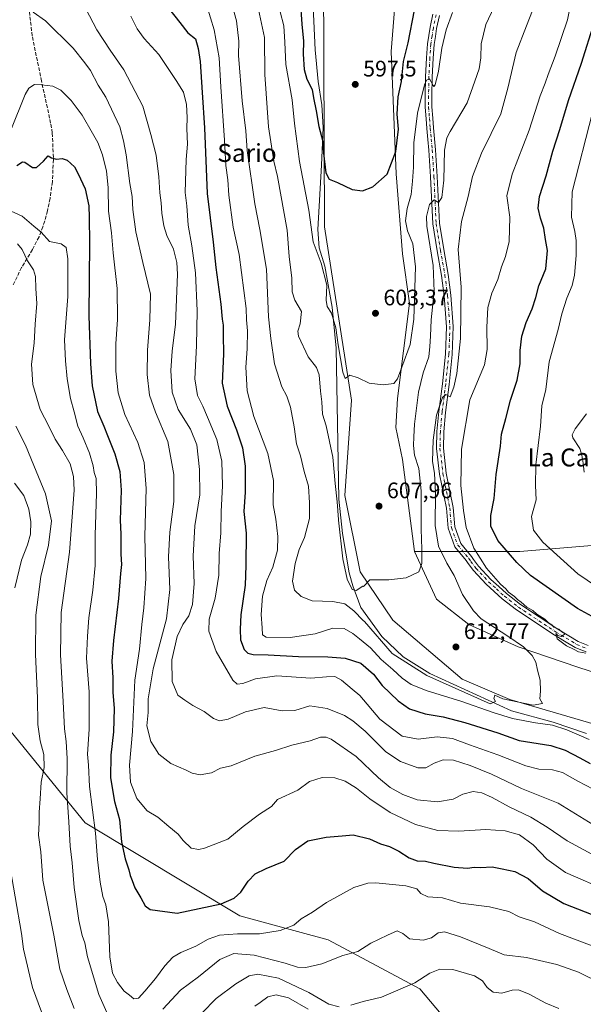
# Model space of a CAD drawing. Units: metres. Extents: x 614538 to 617996, y 4713183 to 4715554.
# Drawn here: x 617477 to 617729, y 4713551 to 4713990 of the extents above; entities that cross this region are included whole.
import ezdxf
from ezdxf.enums import TextEntityAlignment as Align

# ---------------------------------------------------------------- set-up
doc = ezdxf.new("R2010")
doc.units = ezdxf.units.M
doc.header["$MEASUREMENT"] = 0
doc.linetypes.add('DGN Style 3', pattern=[2.307223, 1.648017, -0.659207])
doc.linetypes.add('DGN Style 4', pattern=[2.638475, 1.318413, -0.659207, 0.001648, -0.659207])
for name, color, linetype, lineweight in [('Arbolado forestal CxS', 92, 'Continuous', 0), ('Corriente natural lineal', 142, 'Continuous', 13), ('Cultivos herbáceos CxS', 92, 'Continuous', 0), ('Curva de nivel maestra', 30, 'Continuous', 30), ('Curva de nivel normal', 30, 'Continuous', 0), ('Matorral CxS', 135, 'Continuous', 0), ('Pista no pavimentada Cxs', 111, 'Continuous', 0), ('Pista no pavimentada eje', 91, 'DGN Style 4', 0), ('Punto de cota en terreno', 7, 'Continuous', 0), ('Rótulo de punto de cota en terreno', 7, 'Continuous', 0), ('Senda', 7, 'DGN Style 3', 0), ('Texto cartográfico', 7, 'Continuous', 0)]:
    doc.layers.add(name, color=color, linetype=linetype, lineweight=lineweight)
doc.styles.add('Style-Arial', font='txt')

# ---------------------------------------------------------------- blocks, each defined once
blk = doc.blocks.new('5PATER')
at = {"layer": 'Punto de cota en terreno', "linetype": 'Continuous', "lineweight": 0}
h = blk.add_hatch(color=51, dxfattribs=at)
edge = h.paths.add_edge_path()
edge.add_ellipse((0, 0), major_axis=(-0.11, -0.111), ratio=0.999422, start_angle=0, end_angle=360)

msp = doc.modelspace()

# ---------------------------------------------------------------- linework, layer by layer
at = {"layer": 'Arbolado forestal CxS', "color": 92, "linetype": 'Continuous', "lineweight": 0}
for points in [[(617612.78, 4714048.26, 592.22), (617613.39, 4713898.06, 602.72), (617625.53, 4713820.66, 605.76), (617622.49, 4713778.17, 608.89), (617629.32, 4713744.03, 610.11), (617643.98, 4713722.44, 611.11), (617674.84, 4713696.23, 614.63), (617696.09, 4713687.12, 614.89), (617734.79, 4713675.74, 616.8), (617749.2, 4713675.74, 617.07), (617765.89, 4713678.78, 618.41), (617772.4, 4713679.62, 619.08), (617777.96, 4713680.35, 619.73), (617783.35, 4713681.05, 620.58), (617807.63, 4713681.05, 622.27), (617823.56, 4713677.26, 624.35), (617834.94, 4713674.98, 624.8), (617844.8, 4713662.84, 626.05), (617854.67, 4713603.66, 631.45), (617850.11, 4713563.45, 636.34), (617844.04, 4713529.3, 639.14)], [(617844.04, 4713529.3, 639.14), (617850.11, 4713563.45, 636.34), (617854.67, 4713603.66, 631.45), (617844.8, 4713662.84, 626.05), (617834.94, 4713674.98, 624.8), (617823.56, 4713677.26, 624.35), (617807.63, 4713681.05, 622.27), (617783.35, 4713681.05, 620.58), (617777.96, 4713680.35, 619.73), (617772.4, 4713679.62, 619.08), (617765.89, 4713678.78, 618.41), (617749.2, 4713675.74, 617.07), (617734.79, 4713675.74, 616.8), (617696.09, 4713687.12, 614.89), (617674.84, 4713696.23, 614.63), (617643.98, 4713722.44, 611.11), (617629.32, 4713744.03, 610.11), (617622.49, 4713778.17, 608.89), (617625.53, 4713820.66, 605.76), (617613.39, 4713898.06, 602.72), (617612.78, 4714048.26, 592.22)], [(617368.08, 4713866.91, 650.43), (617399.02, 4713863.04, 655.23), (617424.81, 4713860.46, 659.57), (617442.85, 4713868.2, 658.93), (617457.04, 4713865.62, 665.18), (617452.44, 4713855.8, 666.67), (617441.22, 4713772.99, 677.55), (617447.74, 4713729.91, 682.93), (617471.65, 4713675.08, 671.32), (617506.58, 4713632.05, 657.3), (617575.68, 4713590.58, 651.73), (617615.1, 4713579.81, 657.71), (617655.97, 4713558, 665.48), (617699.57, 4713506.2, 680.94), (617655.97, 4713489.84, 684.83), (617593.29, 4713378.05, 714.08), (617593.29, 4713318.07, 729.97), (617596.02, 4713263.54, 739.25), (617598.61, 4713234.05, 740.87)], [(617795.95, 4713764.28, 649.56), (617769.69, 4713759.21, 642.7), (617736.3, 4713756.17, 635.37), (617700.64, 4713753.14, 626.54), (617653.6, 4713753.13, 609.33)], [(617745.41, 4713695.47, 617.5), (617726.44, 4713701.54, 617.39), (617699.88, 4713710.64, 614.89), (617677.88, 4713720.51, 613.45), (617663.46, 4713731.89, 611.41), (617653.6, 4713753.13, 609.33), (617700.64, 4713753.14, 626.54), (617736.3, 4713756.17, 635.37)], [(617886.58, 4713541.67, 637.49), (617880.46, 4713598.1, 632.8), (617873.38, 4713637.36, 629.66), (617866.53, 4713663.92, 629.21), (617849.06, 4713679.48, 626.5), (617817.69, 4713689.07, 622.72), (617790.24, 4713693.65, 620.73), (617764.38, 4713693.95, 618.76), (617745.41, 4713695.47, 617.5), (617726.44, 4713701.54, 617.39), (617699.88, 4713710.64, 614.89), (617677.88, 4713720.51, 613.45), (617663.46, 4713731.89, 611.41), (617653.6, 4713753.13, 609.33)], [(617471.65, 4713675.08, 671.32), (617506.58, 4713632.05, 657.3), (617575.68, 4713590.58, 651.73), (617615.1, 4713579.81, 657.71), (617655.97, 4713558, 665.48), (617699.57, 4713506.2, 680.94), (617655.97, 4713489.84, 684.83), (617593.29, 4713378.05, 714.08), (617593.29, 4713318.07, 729.97), (617596.02, 4713263.54, 739.25), (617598.61, 4713234.05, 740.87), (616860.56, 4713221.69, 691.52)], [(617699.57, 4713506.2, 680.94), (617655.97, 4713558, 665.48), (617615.1, 4713579.81, 657.71), (617575.68, 4713590.58, 651.73), (617506.58, 4713632.05, 657.3), (617471.65, 4713675.08, 671.32)]]:
    msp.add_polyline3d(points, dxfattribs=at)
at = {"layer": 'Corriente natural lineal', "color": 142, "linetype": 'Continuous', "lineweight": 13}
msp.add_polyline3d([(617730.27, 4713671.89, 618.9), (617715.49, 4713676.98, 618.66), (617696.86, 4713682, 617.81), (617660.42, 4713698.68, 615.1), (617648.54, 4713706.2, 614.67), (617639.03, 4713715.23, 615.98), (617629.64, 4713728.12, 613.36), (617625.99, 4713737.79, 611.32), (617624.43, 4713743.64, 611.25), (617621.39, 4713761.23, 610), (617619.86, 4713776.44, 610.25), (617618.6, 4713843.82, 606.25), (617616.83, 4713862.16, 605.08), (617613.6, 4713880.47, 604.7), (617611.08, 4713888.7, 604.22), (617610.4, 4713896.77, 604.17), (617612.14, 4713925.45, 601.48), (617612.79, 4713942.35, 600.05), (617612.26, 4713952.45, 599.17), (617610.62, 4713962.89, 598.7), (617609.29, 4713977.01, 597.75), (617607.33, 4714018.66, 595.75)], dxfattribs=at)
at = {"layer": 'Cultivos herbáceos CxS', "color": 92, "linetype": 'Continuous', "lineweight": 0}
for points in [[(617625.51, 4714104.22, 591.31), (617635.55, 4714077.72, 593.01), (617639.34, 4714045.22, 594.34), (617641.52, 4714029.55, 597.61), (617643.13, 4714018.65, 596.62), (617645.73, 4714008.03, 595.96), (617643.13, 4713976.21, 597.38), (617645.4, 4713921.61, 601.02), (617648.29, 4713885.92, 602.87), (617651.32, 4713863.91, 603.99), (617646.01, 4713821.42, 605.88), (617645.25, 4713808.52, 606.36), (617648.29, 4713794.11, 607.3), (617653.6, 4713753.13, 609.33)], [(617844.04, 4713529.3, 639.14), (617850.11, 4713563.45, 636.34), (617854.67, 4713603.66, 631.45), (617844.8, 4713662.84, 626.05), (617834.94, 4713674.98, 624.8), (617823.56, 4713677.26, 624.35), (617807.63, 4713681.05, 622.27), (617783.35, 4713681.05, 620.58), (617777.96, 4713680.35, 619.73), (617772.4, 4713679.62, 619.08), (617765.89, 4713678.78, 618.41), (617749.2, 4713675.74, 617.07), (617734.79, 4713675.74, 616.8), (617696.09, 4713687.12, 614.89), (617674.84, 4713696.23, 614.63), (617643.98, 4713722.44, 611.11), (617629.32, 4713744.03, 610.11), (617622.49, 4713778.17, 608.89), (617625.53, 4713820.66, 605.76), (617613.39, 4713898.06, 602.72), (617612.78, 4714048.26, 592.22)], [(617844.04, 4713529.3, 639.14), (617850.11, 4713563.45, 636.34), (617854.67, 4713603.66, 631.45), (617844.8, 4713662.84, 626.05), (617834.94, 4713674.98, 624.8), (617823.56, 4713677.26, 624.35), (617807.63, 4713681.05, 622.27), (617783.35, 4713681.05, 620.58), (617777.96, 4713680.35, 619.73), (617772.4, 4713679.62, 619.08), (617765.89, 4713678.78, 618.41), (617749.2, 4713675.74, 617.07), (617734.79, 4713675.74, 616.8), (617696.09, 4713687.12, 614.89), (617674.84, 4713696.23, 614.63), (617643.98, 4713722.44, 611.11), (617629.32, 4713744.03, 610.11), (617622.49, 4713778.17, 608.89), (617625.53, 4713820.66, 605.76), (617613.39, 4713898.06, 602.72), (617612.78, 4714048.26, 592.22)], [(617645.73, 4714008.03, 595.96), (617643.13, 4713976.21, 597.38), (617645.4, 4713921.61, 601.02), (617648.29, 4713885.92, 602.87), (617651.32, 4713863.91, 603.99), (617646.01, 4713821.42, 605.88), (617645.25, 4713808.52, 606.36), (617648.29, 4713794.11, 607.3), (617653.6, 4713753.13, 609.33), (617663.46, 4713731.89, 611.41), (617677.88, 4713720.51, 613.45), (617699.88, 4713710.64, 614.89), (617726.44, 4713701.54, 617.39), (617745.41, 4713695.47, 617.5), (617764.38, 4713693.95, 618.76), (617790.24, 4713693.65, 620.73), (617817.69, 4713689.07, 622.72), (617849.06, 4713679.48, 626.5), (617866.53, 4713663.92, 629.21), (617873.38, 4713637.36, 629.66), (617880.46, 4713598.1, 632.8), (617886.58, 4713541.67, 637.49)], [(617886.58, 4713541.67, 637.49), (617880.46, 4713598.1, 632.8), (617873.38, 4713637.36, 629.66), (617866.53, 4713663.92, 629.21), (617849.06, 4713679.48, 626.5), (617817.69, 4713689.07, 622.72), (617790.24, 4713693.65, 620.73), (617764.38, 4713693.95, 618.76), (617745.41, 4713695.47, 617.5), (617726.44, 4713701.54, 617.39), (617699.88, 4713710.64, 614.89), (617677.88, 4713720.51, 613.45), (617663.46, 4713731.89, 611.41), (617653.6, 4713753.13, 609.33)]]:
    msp.add_polyline3d(points, dxfattribs=at)
at = {"layer": 'Curva de nivel maestra', "color": 30, "linetype": 'Continuous', "lineweight": 30, "flags": 128}
for points, elevation in [([(617602.6, 4713999.2), (617603.28, 4713988.38), (617604, 4713980.79), (617603.83, 4713975.06), (617604.36, 4713968.17), (617605.58, 4713963.96), (617607.94, 4713959.24), (617608.48, 4713955.58), (617609.66, 4713949.76), (617610.95, 4713942.72), (617612.63, 4713936.03), (617612.91, 4713930.89), (617614.01, 4713922.08), (617615.44, 4713919.21), (617619.15, 4713917.83), (617625.7, 4713914.71), (617630.37, 4713914.13), (617634.97, 4713915.9), (617641.33, 4713921.49), (617645.24, 4713931.67), (617646.42, 4713941.56), (617645.88, 4713948.3), (617646.3, 4713955.95), (617647.74, 4713962.9), (617648.64, 4713971.74), (617650.78, 4713980.13), (617653.58, 4713994.68)], 600), ([(617543.77, 4713995.56), (617548.91, 4713989.24), (617552.51, 4713984.53), (617555.84, 4713981.83), (617557.11, 4713977.53), (617558.01, 4713971.76), (617558.82, 4713957.96), (617559.92, 4713942.19), (617561.03, 4713912.8), (617563.68, 4713891.14), (617565.01, 4713879.8), (617567.14, 4713863.48), (617567.77, 4713856.81), (617568.26, 4713854.15), (617568.16, 4713849.81), (617568.35, 4713841.25), (617567.7, 4713828.21), (617569.96, 4713817.96), (617574.19, 4713807.44), (617576.9, 4713799.35), (617578.05, 4713791.2), (617577.97, 4713779.55), (617577.44, 4713770.92), (617578.42, 4713761.24), (617578.36, 4713746.9), (617577.96, 4713738.16), (617576.02, 4713724.82), (617575.8, 4713718.49), (617575.96, 4713713.78), (617577.55, 4713709.42), (617579.2, 4713707.81), (617581.55, 4713707.1), (617588.25, 4713707.04), (617601.83, 4713706.25), (617614.94, 4713706.15), (617622.6, 4713705.58), (617629.56, 4713703.24), (617635.28, 4713698.41), (617639.2, 4713693.33), (617646.29, 4713686.42), (617651.41, 4713682.88), (617658.31, 4713680.63), (617666.33, 4713679.36), (617676.03, 4713676.82), (617690.71, 4713672.21), (617700.32, 4713668.85), (617714.36, 4713666.59), (617720.75, 4713664.46), (617727.41, 4713661.06), (617732, 4713658.48)], 625), ([(617739.44, 4713720.5), (617726.26, 4713727.66), (617705.34, 4713742.39), (617699.2, 4713748.17), (617690.76, 4713758.05), (617687.56, 4713764.48), (617687.7, 4713769.16), (617689.15, 4713776.82), (617690.07, 4713787.48), (617691.89, 4713800.15), (617692.4, 4713805.48), (617694.36, 4713812.48), (617696.48, 4713820.72), (617699.4, 4713829.56), (617700.77, 4713836.89), (617700.72, 4713842.84), (617701.48, 4713849.27), (617703.34, 4713855.31), (617706.07, 4713861.34), (617707.71, 4713866.45), (617709.03, 4713871.73), (617712.16, 4713879.28), (617712.86, 4713887.47), (617712.02, 4713892.34), (617711.29, 4713897.4), (617709.76, 4713901.86), (617708.68, 4713906.35), (617709.28, 4713911.47), (617712.3, 4713920.8), (617715.33, 4713931.8), (617718.43, 4713941.37), (617722.26, 4713954.42), (617728.11, 4713971.03), (617733.83, 4713989.46)], 625), ([(617476.21, 4713925.33), (617478.67, 4713926.94), (617479.76, 4713926.78), (617483.11, 4713924.44), (617484.93, 4713924.45), (617488.05, 4713927.23), (617490.2, 4713929.72), (617491.56, 4713928.75), (617493.86, 4713928.13), (617496.36, 4713928.45), (617498.67, 4713927.76), (617501.83, 4713924.84), (617503.51, 4713921.61), (617506.64, 4713914.99), (617508.24, 4713907.33), (617508.4, 4713902.16), (617508.63, 4713890.8), (617508.28, 4713858.23), (617509.05, 4713836.81), (617509.7, 4713827.11), (617512.2, 4713815.67), (617514.94, 4713809.03), (617516.54, 4713804.84), (617519.81, 4713796.72), (617522.04, 4713788.76), (617522.65, 4713780.47), (617522.32, 4713767.16), (617522.54, 4713760.83), (617522.57, 4713751.97), (617522.83, 4713747.27), (617522.43, 4713743.27), (617521.54, 4713732.16), (617519.22, 4713713.49), (617518.6, 4713704.16), (617518.96, 4713696.82), (617518.96, 4713690.39), (617519.54, 4713683.08), (617519.24, 4713672.66), (617518.15, 4713662.23), (617518, 4713652.1), (617519.79, 4713641.51), (617522.01, 4713633.58), (617522.89, 4713623.52), (617524.44, 4713615.94), (617526.15, 4713611.12), (617526.73, 4713608.62), (617527.66, 4713606.34), (617528.84, 4713603.08), (617531.48, 4713598.64), (617533.35, 4713595.02), (617535.58, 4713593.32), (617547.62, 4713591.75), (617567.35, 4713595.97), (617573.18, 4713598.37), (617576.13, 4713601.17), (617579.3, 4713606.01), (617582.54, 4713609.36), (617587.37, 4713611.63), (617595.37, 4713614.92), (617600.53, 4713620.17), (617606, 4713624.06), (617614.12, 4713625.62), (617621.24, 4713626.25), (617626.21, 4713626.75), (617633.51, 4713624.92), (617638.36, 4713622.76), (617642.36, 4713621.46), (617646.59, 4713619.46), (617651.27, 4713616.38), (617654.7, 4713615.17), (617658.48, 4713615.01), (617662.14, 4713614.06), (617671.24, 4713612.21), (617677.21, 4713611.9), (617680.24, 4713612.29), (617683.06, 4713612.17), (617688.18, 4713612.38), (617692.73, 4713611.49), (617698.36, 4713610.32), (617704.36, 4713607.2), (617710.69, 4713601.71), (617720.16, 4713596.13), (617735.75, 4713589.9)], 650)]:
    msp.add_lwpolyline(points, dxfattribs=dict(at, elevation=elevation))
at = {"layer": 'Curva de nivel normal', "color": 30, "linetype": 'Continuous', "lineweight": 0, "flags": 128}
for points, elevation in [([(617706.28, 4713994.57), (617703.55, 4713987.71), (617698.97, 4713975.74), (617695.25, 4713959.93), (617692.05, 4713948.47), (617683.52, 4713930.8), (617679.5, 4713920.39), (617677.5, 4713911.48), (617674.52, 4713900.39), (617673.09, 4713887.89), (617674.33, 4713871.1), (617674.15, 4713848.22), (617672.5, 4713832.48), (617671.13, 4713826.43), (617669.43, 4713822.16), (617667.62, 4713823.2), (617666.01, 4713821.82), (617663.46, 4713813.94), (617661.88, 4713802.81), (617661.59, 4713793.48), (617662.44, 4713787.96), (617663.01, 4713779.44), (617662.86, 4713764.66), (617664.35, 4713755.58), (617668.07, 4713747.95), (617671.2, 4713742.47), (617674.97, 4713733.94), (617679.88, 4713726.63), (617683.31, 4713723.15), (617695.29, 4713715.42), (617702.23, 4713710.66), (617706.12, 4713706.78), (617707.73, 4713703.82), (617708.38, 4713700.18), (617709.58, 4713695.77), (617709.78, 4713690.84), (617709.49, 4713687.35), (617710.64, 4713685.34), (617706.49, 4713684.53), (617692.98, 4713687.45), (617689.47, 4713689.01), (617689, 4713687.47), (617689.72, 4713686.18), (617687.27, 4713685.17), (617659.02, 4713697.85), (617643.59, 4713707.65), (617631.33, 4713721.9), (617630.6, 4713722.39), (617626.58, 4713726.63), (617622.44, 4713729.72), (617617.08, 4713730.86), (617607.95, 4713731.17), (617602.94, 4713733.06), (617600.09, 4713735.87), (617599.14, 4713739.94), (617600.35, 4713747.83), (617602.18, 4713753.97), (617604.47, 4713759.42), (617606.75, 4713767.82), (617606.74, 4713774.86), (617606.22, 4713782.31), (617604.4, 4713788.86), (617602.73, 4713795.81), (617600.87, 4713801.15), (617599.88, 4713808.81), (617598.28, 4713817.52), (617596.6, 4713822.4), (617594.45, 4713826.56), (617591.06, 4713836.83), (617589.43, 4713848.2), (617588.42, 4713857.88), (617587.53, 4713879.11), (617584.61, 4713896.82), (617582.37, 4713908.25), (617578.94, 4713932.11), (617578.36, 4713940.76), (617576.67, 4713954.21), (617574.98, 4713974.46), (617575.2, 4713980.79), (617574.19, 4713989.91), (617570.03, 4714004.93)], 615), ([(617729.97, 4713707.69), (617726.71, 4713708.4), (617724.86, 4713709.43), (617721.41, 4713710.98), (617717.16, 4713714.16), (617716.63, 4713716.52), (617717.47, 4713715.6), (617718.99, 4713715.26), (617720.74, 4713716.4), (617719.27, 4713717.25), (617717.99, 4713718.46), (617715.74, 4713719.41), (617714.8, 4713720.43), (617713.35, 4713721.36), (617711.76, 4713722.89), (617708.1, 4713725.23), (617706.33, 4713726.79), (617703.76, 4713728.22), (617701.11, 4713730.57), (617699.55, 4713731.68), (617698.24, 4713733.03), (617695.56, 4713735.03), (617694.29, 4713736.42), (617692.01, 4713738.48), (617685.74, 4713745.65), (617680.04, 4713754.67), (617676.56, 4713763.82), (617675.48, 4713771.42), (617674.26, 4713782.58), (617674.58, 4713798.76), (617678.24, 4713820.81), (617684.83, 4713836.47), (617685.97, 4713843.32), (617685.78, 4713853.28), (617686.28, 4713862.02), (617688.08, 4713868.47), (617690.7, 4713874.47), (617692.43, 4713880.13), (617694.24, 4713884.77), (617695.74, 4713891.5), (617696.04, 4713902.29), (617694.76, 4713911.84), (617697.2, 4713921.47), (617704.72, 4713941.14), (617709.68, 4713956.43), (617711.9, 4713962.05), (617713.21, 4713965.92), (617716.4, 4713974.16), (617721.88, 4713990.33), (617724.99, 4714006.34)], 620), ([(617483.38, 4713993.8), (617488.92, 4713989.95), (617501.24, 4713977.67), (617506.42, 4713971.16), (617508.98, 4713967.73), (617512.39, 4713961.14), (617515.84, 4713955.93), (617522.16, 4713942.68), (617523.75, 4713936.36), (617525, 4713930.08), (617526.62, 4713917.29), (617527.68, 4713911.55), (617527.94, 4713905.73), (617529.28, 4713895.77), (617532.42, 4713882.08), (617535.82, 4713867.91), (617535.47, 4713856.57), (617534.5, 4713842.98), (617534.29, 4713832.15), (617535.37, 4713822.9), (617538.04, 4713815.27), (617543.54, 4713802.21), (617546.21, 4713787.5), (617546.21, 4713775.48), (617544.39, 4713761.82), (617543.81, 4713750.82), (617544.48, 4713736.16), (617542.86, 4713723.05), (617536.91, 4713700.72), (617534.68, 4713687.45), (617534.79, 4713681.23), (617534.22, 4713675.33), (617535.99, 4713668.3), (617539.49, 4713662.72), (617544.91, 4713658.56), (617551.76, 4713655.56), (617554.45, 4713654.24), (617557.93, 4713653.47), (617563, 4713654.33), (617567.03, 4713656.5), (617571.81, 4713657.48), (617582.29, 4713661.83), (617591.61, 4713664.34), (617598.86, 4713666.77), (617606.98, 4713668.59), (617611.57, 4713670.23), (617614.21, 4713670.28), (617616.43, 4713669.34), (617627.54, 4713661.67), (617637.48, 4713652.18), (617642.75, 4713647.81), (617648.34, 4713644.71), (617654.78, 4713642.34), (617663.8, 4713641.45), (617670.79, 4713642.67), (617675.16, 4713644.85), (617679.78, 4713646.1), (617683.62, 4713645.47), (617688.28, 4713643.42), (617695.76, 4713639.24), (617705.42, 4713634.56), (617712.74, 4713630.16), (617721.7, 4713623.96), (617734.67, 4713617)], 640), ([(617506.92, 4713995.23), (617511.82, 4713985.96), (617517.79, 4713976.78), (617523.92, 4713968.07), (617532.38, 4713951.8), (617535.98, 4713939.14), (617538.32, 4713930.03), (617539.54, 4713920.36), (617539.96, 4713913.1), (617540.6, 4713908.74), (617540.86, 4713904.1), (617541.71, 4713898.43), (617543.04, 4713894.14), (617545.99, 4713888.08), (617547.52, 4713882.02), (617547.83, 4713876.88), (617546.91, 4713854.54), (617545.4, 4713842.58), (617544.84, 4713833.95), (617545.44, 4713824.17), (617548.11, 4713816.56), (617553.66, 4713807.77), (617556.46, 4713800.65), (617557.72, 4713789.74), (617557.8, 4713778.48), (617555.63, 4713764.57), (617554.79, 4713751.08), (617555.32, 4713738.82), (617554.6, 4713729.49), (617552.96, 4713724.49), (617550.16, 4713720.49), (617547.71, 4713715.16), (617545.25, 4713704.82), (617545.46, 4713695.08), (617547.95, 4713688.96), (617551.04, 4713686.81), (617554.72, 4713684.42), (617559.7, 4713681.75), (617563.95, 4713678.67), (617566.57, 4713677.56), (617570.51, 4713678.35), (617578.24, 4713681.64), (617586.54, 4713683.57), (617594.58, 4713682.03), (617600.12, 4713682.24), (617606.92, 4713684.2), (617614.63, 4713683.04), (617622.29, 4713679.9), (617626.13, 4713677.57), (617631.52, 4713672.93), (617640.74, 4713663.7), (617647.29, 4713659.36), (617655.03, 4713656.57), (617658.69, 4713656.67), (617662.36, 4713658.74), (617666.34, 4713660.22), (617670.96, 4713659.99), (617678.45, 4713657.7), (617687.87, 4713653.79), (617701.34, 4713647.37), (617717.61, 4713640.87), (617733.13, 4713631.24)], 635), ([(617560.9, 4713996.64), (617564.2, 4713985.87), (617566.47, 4713973.47), (617567.21, 4713960.46), (617568.83, 4713936.61), (617569.44, 4713925.36), (617570.33, 4713918.94), (617570.78, 4713912.18), (617572.68, 4713897.92), (617575.3, 4713885.61), (617578.52, 4713861.59), (617578.59, 4713856.48), (617579.02, 4713851.59), (617578.91, 4713843.55), (617578.35, 4713835.43), (617578.89, 4713824.88), (617581.95, 4713813.36), (617588.1, 4713796.87), (617590.61, 4713784.77), (617590.54, 4713773.94), (617591.65, 4713767.57), (617592.66, 4713759.82), (617592.38, 4713753.74), (617590.32, 4713746.15), (617587.74, 4713740.17), (617585.74, 4713733.22), (617585.14, 4713725.01), (617585.6, 4713719), (617585.69, 4713715.9), (617587.41, 4713714.86), (617598.12, 4713714.82), (617609.21, 4713716.46), (617617.08, 4713718.94), (617622.23, 4713718.81), (617626.1, 4713716.59), (617628.99, 4713714.1), (617634.01, 4713710.19), (617638.68, 4713704.88), (617643.93, 4713700.41), (617648.09, 4713696.55), (617652.06, 4713693.85), (617659.21, 4713691.01), (617674.28, 4713686.41), (617688.71, 4713681.23), (617697.36, 4713678.68), (617707.56, 4713676.71), (617715.14, 4713675.59), (617721.47, 4713673.61), (617731.47, 4713669.29)], 620), ([(617689.18, 4713996.13), (617685.46, 4713988.21), (617683.3, 4713979.6), (617683.1, 4713973.48), (617682.42, 4713968.5), (617680.46, 4713963.02), (617677.12, 4713953.36), (617669.51, 4713940.47), (617668.03, 4713937.65), (617667.03, 4713932.22), (617666.68, 4713918.78), (617665.82, 4713911.15), (617664.29, 4713908.91), (617662.36, 4713909.99), (617660.26, 4713907.92), (617658.99, 4713902.64), (617659.01, 4713898.24), (617661.85, 4713880.8), (617662.4, 4713869.2), (617661.08, 4713856.47), (617660.74, 4713849.22), (617660.39, 4713844.62), (617660.03, 4713840.05), (617657.45, 4713832.87), (617655.35, 4713824.26), (617653.52, 4713809.93), (617653.32, 4713804.26), (617653.06, 4713800.48), (617653.58, 4713796.15), (617655.48, 4713790.15), (617656.62, 4713780.14), (617656.54, 4713763.14), (617656.86, 4713754.24), (617656.82, 4713747.77), (617655.45, 4713744.06), (617649.86, 4713741.38), (617642.07, 4713740.42), (617633.68, 4713740.49), (617630.78, 4713737.51), (617630.55, 4713737.7), (617627.59, 4713735.76), (617625.72, 4713736.19), (617623.56, 4713740.8), (617621.54, 4713749.88), (617619.71, 4713767.1), (617619.63, 4713767.35), (617619.1, 4713775.26), (617618.24, 4713783.51), (617617.15, 4713795.28), (617614.11, 4713809.21), (617612.6, 4713814.37), (617612.23, 4713819.97), (617611.58, 4713824.68), (617611.05, 4713831.89), (617609.86, 4713835.24), (617606.2, 4713840.03), (617601.81, 4713849.18), (617601.55, 4713851.44), (617602.49, 4713854.78), (617603.15, 4713860.22), (617600.2, 4713865.25), (617598.92, 4713869.01), (617598.79, 4713875.14), (617597.63, 4713884.8), (617596.72, 4713896.47), (617592.38, 4713920.48), (617590.81, 4713927.24), (617588.46, 4713942.56), (617586.79, 4713966.03), (617586.63, 4713982.44), (617583.58, 4713997.13)], 610), ([(617593.64, 4713993.88), (617595.33, 4713987.73), (617595.71, 4713980.46), (617596.16, 4713970.46), (617599.04, 4713954.7), (617600.07, 4713944.04), (617602.31, 4713927.18), (617606.42, 4713905.42), (617608.36, 4713891.26), (617611.94, 4713881.82), (617614.4, 4713871.92), (617614.14, 4713865.25), (617614.6, 4713862.46), (617616.47, 4713859.52), (617618.42, 4713852.95), (617619.53, 4713845.3), (617621.59, 4713833.15), (617622.64, 4713830.34), (617624.7, 4713831.76), (617628.37, 4713830.66), (617633.35, 4713828.26), (617639.61, 4713827.54), (617644.36, 4713828.15), (617645.94, 4713830.1), (617647.95, 4713835.34), (617651.63, 4713845.48), (617653.34, 4713856.82), (617653.98, 4713880.15), (617652.76, 4713890.47), (617650.46, 4713896.14), (617649.6, 4713900.73), (617650.26, 4713906.2), (617652.03, 4713912.48), (617652.67, 4713918.44), (617653.2, 4713924.65), (617653.34, 4713935.44), (617654.84, 4713948.79), (617658.03, 4713961.4), (617658.93, 4713963.46), (617660.33, 4713964.1), (617661.94, 4713961.12), (617662.25, 4713960.63), (617662.82, 4713961.43), (617664.35, 4713967.46), (617665.84, 4713977.66), (617667.73, 4713985.88), (617670.48, 4713993.71)], 605), ([(617527.08, 4713991.96), (617529.78, 4713986.42), (617533.01, 4713981.98), (617539.5, 4713974.89), (617547.2, 4713963.3), (617550.5, 4713958.11), (617551.8, 4713952.52), (617552.18, 4713946.8), (617551.94, 4713941.84), (617552.24, 4713934.94), (617551.71, 4713928.05), (617551.26, 4713913.36), (617551.96, 4713907.4), (617552.63, 4713898.76), (617554.3, 4713889.47), (617555.86, 4713877.47), (617556.68, 4713860.49), (617556.28, 4713844.86), (617555.52, 4713830.18), (617556.69, 4713822.75), (617559.2, 4713817.99), (617561.2, 4713813.02), (617565.44, 4713803.06), (617567.62, 4713793.47), (617567.96, 4713782.4), (617567.38, 4713771), (617567.2, 4713761.52), (617566.39, 4713752.17), (617566.25, 4713742.6), (617564.65, 4713732.36), (617561.91, 4713722.93), (617561.85, 4713717.63), (617565.12, 4713708.52), (617572.48, 4713695.7), (617574.47, 4713693.87), (617577.04, 4713694.24), (617582.68, 4713696.35), (617592.16, 4713697.62), (617607.31, 4713696.59), (617614.28, 4713697.22), (617618.04, 4713697.31), (617621.06, 4713695.74), (617625.71, 4713691.77), (617629.2, 4713688.94), (617638.17, 4713678.3), (617648, 4713670.8), (617655.26, 4713669.46), (617663.76, 4713670.41), (617670.46, 4713669.66), (617678.11, 4713666.84), (617690.72, 4713662.41), (617703.21, 4713657.42), (617709.06, 4713655.95), (617715.09, 4713655.78), (617719.66, 4713654.45), (617726.46, 4713650.58), (617733.22, 4713647.08)], 630), ([(617740.09, 4713601.57), (617720.95, 4713609.93), (617712.63, 4713615.79), (617706.49, 4713622.24), (617700.39, 4713626.65), (617694.03, 4713628.51), (617685.36, 4713629.05), (617673.36, 4713628.29), (617664.03, 4713628.62), (617654.01, 4713631.31), (617642.72, 4713636.64), (617633.6, 4713642.74), (617627.64, 4713647.5), (617622.58, 4713650.62), (617618.04, 4713652.15), (617612.37, 4713652.22), (617606.7, 4713650.52), (617601.54, 4713646.67), (617592.49, 4713642.5), (617589.76, 4713639.36), (617584.42, 4713635.95), (617577.1, 4713630.49), (617570.24, 4713624.73), (617559.83, 4713620.68), (617557.3, 4713620.19), (617553.95, 4713620.73), (617550.32, 4713624.14), (617548.08, 4713626.97), (617543.91, 4713630.37), (617539.1, 4713634.6), (617534.34, 4713637.48), (617529.75, 4713642.88), (617526.82, 4713650.17), (617526.38, 4713657.83), (617527.75, 4713672.84), (617528.83, 4713695.66), (617530.82, 4713709.6), (617531.85, 4713720.56), (617532.84, 4713728.01), (617533.67, 4713741.04), (617533.3, 4713759.98), (617533.89, 4713781.27), (617532.89, 4713792.78), (617530.1, 4713801.74), (617524.3, 4713814.28), (617521.41, 4713823.88), (617520.39, 4713833.62), (617520.38, 4713840.15), (617520.31, 4713845.81), (617521.08, 4713856.66), (617520.98, 4713870.53), (617519.2, 4713886.36), (617518.32, 4713895.34), (617517.01, 4713904.99), (617516.87, 4713915.51), (617516.2, 4713922.8), (617514.44, 4713930.11), (617512.32, 4713935.7), (617509.88, 4713939.78), (617505.27, 4713947.82), (617500.35, 4713954.39), (617495.82, 4713958.92), (617492.22, 4713960.78), (617487.13, 4713961.35), (617484.05, 4713961.58), (617481.53, 4713959.86), (617479.81, 4713957.01), (617473.42, 4713941.19)], 645), ([(617738.53, 4713735), (617726.4, 4713743.2), (617710.82, 4713757.29), (617706.69, 4713762.71), (617705.84, 4713768.82), (617707.87, 4713776.15), (617707.62, 4713782.6), (617707.68, 4713791.84), (617709.74, 4713809.1), (617710.43, 4713818.09), (617712.11, 4713825.47), (617713.68, 4713837.73), (617717.72, 4713852.21), (617719.33, 4713859.14), (617721.47, 4713866.11), (617723.95, 4713871.79), (617724.98, 4713876.39), (617725.68, 4713885.23), (617725.69, 4713891.89), (617725.09, 4713895.97), (617723.59, 4713902.25), (617723.96, 4713913.57), (617733.05, 4713949.08)], 630), ([(617473.63, 4713904.92), (617478.53, 4713902.72), (617483.79, 4713898.31), (617487.01, 4713895.62), (617490.78, 4713891.45), (617495.97, 4713890.45), (617498.22, 4713888.75), (617498.94, 4713883.69), (617498.87, 4713866.86), (617497.39, 4713847.54), (617497.88, 4713838.2), (617498.56, 4713830.15), (617500.04, 4713821.38), (617501.76, 4713815.43), (617503.43, 4713809.05), (617505.81, 4713803.86), (617508.5, 4713797.04), (617510.2, 4713791.28), (617510.68, 4713788.38), (617511.5, 4713785.65), (617511.71, 4713779.02), (617511.13, 4713760.49), (617511.04, 4713746.86), (617510.11, 4713735.92), (617508.33, 4713723.48), (617507.67, 4713715.4), (617507.21, 4713705.48), (617508.41, 4713690.48), (617508.36, 4713673.81), (617507.62, 4713662.71), (617508.16, 4713657.85), (617508.55, 4713648.31), (617511.2, 4713627.4), (617512.16, 4713615.75), (617513.28, 4713605.52), (617514.52, 4713599.15), (617515.85, 4713595.5), (617517.02, 4713587.94), (617517.64, 4713572.3), (617518.84, 4713564.97), (617521.02, 4713560.82), (617524.02, 4713556.97), (617526.36, 4713555.22), (617528.38, 4713553.59), (617530.42, 4713553.77), (617533.2, 4713556.98), (617538.04, 4713562.56), (617542.16, 4713568.19), (617545.82, 4713572.06), (617549.32, 4713574.13), (617555.94, 4713577.04), (617561.59, 4713580.18), (617566.64, 4713581.94), (617574.63, 4713582.6), (617584.37, 4713582.47), (617593.7, 4713584), (617599.7, 4713586.46), (617603.04, 4713589.26), (617608.04, 4713592.22), (617614.32, 4713596.56), (617626.5, 4713603.25), (617632.78, 4713605.15), (617636.31, 4713605.23), (617649.75, 4713603.91), (617654.56, 4713602.57), (617656.41, 4713600.55), (617659.48, 4713599.08), (617666.06, 4713598.61), (617674.03, 4713596.18), (617687.03, 4713594.52), (617695.59, 4713592.51), (617700.28, 4713590.15), (617707.08, 4713587.89), (617718.31, 4713582.64), (617732.79, 4713577.17)], 655), ([(617521.76, 4713535.1), (617512.69, 4713555.51), (617507.62, 4713572.24), (617506.52, 4713578.56), (617505.34, 4713581.8), (617503.85, 4713588.46), (617501.77, 4713603.2), (617500.78, 4713614.17), (617499.92, 4713621.58), (617499.38, 4713632.47), (617498.53, 4713645.45), (617498.59, 4713660.71), (617498.22, 4713668.34), (617497.45, 4713674.04), (617496.88, 4713686.13), (617495.65, 4713707), (617495.86, 4713725.97), (617499.68, 4713752.78), (617501.68, 4713780.43), (617501.41, 4713786.59), (617499.88, 4713792.28), (617496.56, 4713798.2), (617493.22, 4713803.29), (617490.46, 4713809.06), (617486.52, 4713816.54), (617483.28, 4713827.64), (617482.75, 4713836.79), (617483.94, 4713846.04), (617484.36, 4713854.59), (617485.11, 4713863.75), (617484.61, 4713870.46), (617484.52, 4713875.8), (617483.64, 4713878.8), (617480.9, 4713882.81), (617478.47, 4713887.87), (617476.5, 4713890.36)], 660), ([(617729.26, 4713788.46), (617728.87, 4713792.48), (617728.2, 4713796.13), (617727.35, 4713799.07), (617724.22, 4713803.87), (617723.91, 4713805.16), (617725.24, 4713807.87), (617730.32, 4713814.52)], 635), ([(617475.76, 4713809.04), (617479.99, 4713800.64), (617483.71, 4713791.48), (617488.95, 4713778.82), (617491.61, 4713766.86), (617490.23, 4713756), (617486.9, 4713742.01), (617484.65, 4713724.76), (617484.41, 4713707.18), (617485.42, 4713687.86), (617485.56, 4713676), (617486.52, 4713668.64), (617488.17, 4713662.62), (617488.38, 4713656.79), (617487.04, 4713650.24), (617486.57, 4713642.83), (617486.09, 4713636.83), (617486.14, 4713632.17), (617485.84, 4713626.5), (617486.85, 4713619.19), (617487.79, 4713606.5), (617492.62, 4713581.9), (617495.37, 4713566.78), (617498.46, 4713557.75), (617501.7, 4713549.17)], 665), ([(617475.19, 4713736.96), (617478.26, 4713749.22), (617480.93, 4713756.14), (617482.22, 4713760.82), (617482.36, 4713766.38), (617481.45, 4713772.04), (617479.21, 4713778.17), (617475.16, 4713783.63)], 670), ([(617487.1, 4713547.65), (617483.08, 4713558.55), (617479.1, 4713575.62), (617478.24, 4713582.71), (617472.6, 4713615.36)], 670), ([(617737.28, 4713560.29), (617726.75, 4713565.4), (617717.04, 4713568.86), (617703.51, 4713572), (617693.64, 4713573.13), (617686.91, 4713576), (617674.16, 4713581.26), (617667.03, 4713583.43), (617664.13, 4713583.02), (617661.11, 4713580.81), (617657.46, 4713579.63), (617651.36, 4713580.32), (617648.32, 4713582.66), (617645.88, 4713583.83), (617641.51, 4713581.9), (617634.12, 4713578.36), (617628.22, 4713574.7), (617621.59, 4713572.82), (617612.26, 4713569.14), (617605.08, 4713567.48), (617601.32, 4713567.63), (617595.86, 4713569.42), (617582.04, 4713573), (617572.96, 4713573.68), (617566.72, 4713571.05), (617557.18, 4713563.37), (617549.24, 4713557.39), (617541.26, 4713548.85)], 660), ([(617558.7, 4713547.08), (617565.09, 4713553.74), (617573.91, 4713560.23), (617579.76, 4713563.78), (617583.61, 4713564.6), (617592.91, 4713562.77), (617606.48, 4713556.29), (617615.28, 4713551.09), (617620.01, 4713549.99)], 665), ([(617625.24, 4713550.76), (617630.68, 4713552.34), (617638.89, 4713554.2), (617653.74, 4713560.69), (617660.44, 4713565.01), (617664.81, 4713566.77), (617670.62, 4713566.58), (617680.4, 4713563.81), (617683.97, 4713561.6), (617686.07, 4713558.53), (617688.64, 4713556.55), (617692.58, 4713556.06), (617697.11, 4713557.43), (617700, 4713557.48), (617704.74, 4713555.55), (617712.11, 4713551.59), (617717.99, 4713549.23)], 665), ([(617606.09, 4713548.92), (617597.41, 4713553.97), (617591.79, 4713555.33), (617588.21, 4713554.43), (617584.7, 4713551.83), (617582.37, 4713550.28)], 670)]:
    msp.add_lwpolyline(points, dxfattribs=dict(at, elevation=elevation))
at = {"layer": 'Matorral CxS', "color": 135, "linetype": 'Continuous', "lineweight": 0}
for points in [[(617625.51, 4714104.22, 591.31), (617635.55, 4714077.72, 593.01), (617639.34, 4714045.22, 594.34), (617641.52, 4714029.55, 597.61), (617643.13, 4714018.65, 596.62), (617645.73, 4714008.03, 595.96), (617643.13, 4713976.21, 597.38), (617645.4, 4713921.61, 601.02), (617648.29, 4713885.92, 602.87), (617651.32, 4713863.91, 603.99), (617646.01, 4713821.42, 605.88), (617645.25, 4713808.52, 606.36), (617648.29, 4713794.11, 607.3), (617653.6, 4713753.13, 609.33)], [(617734.08, 4714015.37, 623.34), (617734.75, 4713978.53, 626.23), (617740.29, 4713953.86, 632.06), (617750.44, 4713921, 638.32), (617764.7, 4713907.29, 643.09), (617774, 4713885.86, 643.87), (617775.55, 4713870.64, 643.06), (617771.66, 4713839.44, 642.11), (617769.5, 4713818.43, 643.27), (617770.43, 4713802.56, 645.53), (617786.07, 4713782.52, 651.25), (617795.95, 4713764.28, 649.56), (617769.69, 4713759.21, 642.7), (617736.3, 4713756.17, 635.37), (617700.64, 4713753.14, 626.54), (617653.6, 4713753.13, 609.33), (617648.29, 4713794.11, 607.3), (617645.25, 4713808.52, 606.36), (617646.01, 4713821.42, 605.88), (617651.32, 4713863.91, 603.99), (617648.29, 4713885.92, 602.87), (617645.4, 4713921.61, 601.02), (617643.13, 4713976.21, 597.38), (617645.73, 4714008.03, 595.96)], [(617795.95, 4713764.28, 649.56), (617769.69, 4713759.21, 642.7), (617736.3, 4713756.17, 635.37), (617700.64, 4713753.14, 626.54), (617653.6, 4713753.13, 609.33)]]:
    msp.add_polyline3d(points, dxfattribs=at)
at = {"layer": 'Pista no pavimentada Cxs', "color": 111, "linetype": 'Continuous', "lineweight": 0}
for points in [[(617730.13, 4713708.34, 621.28), (617727.77, 4713709.31, 621.28), (617725.23, 4713710.36, 621.39), (617720.49, 4713713.18, 621.37), (617715.93, 4713715.91, 621.65), (617699.11, 4713727.06, 620.98), (617692.71, 4713732.04, 620.94), (617689.11, 4713735.32, 621.05), (617685.59, 4713738.54, 621.24), (617679.85, 4713744.67, 620.99), (617677.48, 4713747.84, 619.83), (617676.63, 4713749.13, 619.85), (617671.57, 4713755.25, 619.67), (617668.55, 4713763.47, 619.73), (617667.85, 4713772.4, 618.69), (617664.74, 4713787.68, 619.2), (617663.45, 4713799.12, 617.58), (617663.61, 4713806.73, 617.76), (617664.41, 4713815.55, 616.7), (617666, 4713827.94, 616.06), (617667.42, 4713841.21, 615.32), (617667.89, 4713853.45, 615.57), (617666.79, 4713867.14, 614.48), (617665.69, 4713876.27, 612.91), (617663.63, 4713887.36, 612.88), (617661.72, 4713899.36, 612.26), (617660.74, 4713920.35, 611.15), (617660, 4713932.18, 609.89), (617659.56, 4713937.03, 609.84), (617659.11, 4713941.9, 609.1), (617658.75, 4713946.2, 608.58), (617658.34, 4713951.39, 608.2), (617658.38, 4713956.43, 607.48), (617658.46, 4713964.92, 606.25), (617658.94, 4713973.48, 605.63), (617659.33, 4713979.68, 606.01), (617659.92, 4713983.43, 605.96), (617660.5, 4713987.06, 605.17), (617661.75, 4713992.95, 603.83)], [(617730.13, 4713708.34, 621.28), (617727.77, 4713709.31, 621.28), (617725.23, 4713710.36, 621.39), (617720.49, 4713713.18, 621.37), (617715.93, 4713715.91, 621.65), (617699.11, 4713727.06, 620.98), (617692.71, 4713732.04, 620.94), (617689.11, 4713735.32, 621.05), (617685.59, 4713738.54, 621.24), (617679.85, 4713744.67, 620.99), (617677.48, 4713747.84, 619.83), (617676.63, 4713749.13, 619.85), (617671.57, 4713755.25, 619.67), (617668.55, 4713763.47, 619.73), (617667.85, 4713772.4, 618.69), (617664.74, 4713787.68, 619.2), (617663.45, 4713799.12, 617.58), (617663.61, 4713806.73, 617.76), (617664.41, 4713815.55, 616.7), (617666, 4713827.94, 616.06), (617667.42, 4713841.21, 615.32), (617667.89, 4713853.45, 615.57), (617666.79, 4713867.14, 614.48), (617665.69, 4713876.27, 612.91), (617663.63, 4713887.36, 612.88), (617661.72, 4713899.36, 612.26), (617660.74, 4713920.35, 611.15), (617660, 4713932.18, 609.89), (617659.56, 4713937.03, 609.84), (617659.11, 4713941.9, 609.1), (617658.75, 4713946.2, 608.58), (617658.34, 4713951.39, 608.2), (617658.38, 4713956.43, 607.48), (617658.46, 4713964.92, 606.25), (617658.94, 4713973.48, 605.63), (617659.33, 4713979.68, 606.01), (617659.92, 4713983.43, 605.96), (617660.5, 4713987.06, 605.17), (617661.75, 4713992.95, 603.83)], [(617664.68, 4713992.33, 604.11), (617663.45, 4713986.51, 604.24), (617662.89, 4713982.96, 604.42), (617662.32, 4713979.35, 604.63), (617661.93, 4713973.3, 604.97), (617661.45, 4713964.83, 605.83), (617661.38, 4713956.41, 606.68), (617661.34, 4713951.49, 607.27), (617661.74, 4713946.44, 607.48), (617662.1, 4713942.16, 607.77), (617662.54, 4713937.31, 608.53), (617663, 4713932.41, 609.37), (617663.74, 4713920.51, 612.96), (617664.71, 4713899.67, 614.14), (617666.59, 4713887.87, 612.87), (617668.65, 4713876.73, 614.08), (617669.77, 4713867.44, 616.99), (617670.9, 4713853.51, 618.77), (617670.41, 4713840.99, 618.07), (617668.98, 4713827.59, 617.23), (617667.39, 4713815.22, 616.53), (617666.61, 4713806.57, 618.13), (617666.45, 4713799.26, 618.69), (617667.7, 4713788.15, 618.4), (617670.83, 4713772.82, 621.12), (617671.51, 4713764.11, 620.19), (617674.21, 4713756.77, 620.12), (617679.04, 4713750.92, 620.7), (617679.94, 4713749.57, 620.97), (617682.16, 4713746.59, 621.3), (617687.7, 4713740.67, 622.72), (617691.14, 4713737.54, 622.37), (617694.65, 4713734.34, 622.36), (617700.86, 4713729.5, 622.2), (617717.52, 4713718.44, 621.67), (617726.57, 4713713.04, 621.46), (617731.1, 4713711.18, 622.38)], [(617664.68, 4713992.33, 604.11), (617663.45, 4713986.51, 604.24), (617662.89, 4713982.96, 604.42), (617662.32, 4713979.35, 604.63), (617661.93, 4713973.3, 604.97), (617661.45, 4713964.83, 605.83), (617661.38, 4713956.41, 606.68), (617661.34, 4713951.49, 607.27), (617661.74, 4713946.44, 607.48), (617662.1, 4713942.16, 607.77), (617662.54, 4713937.31, 608.53), (617663, 4713932.41, 609.37), (617663.74, 4713920.51, 612.96), (617664.71, 4713899.67, 614.14), (617666.59, 4713887.87, 612.87), (617668.65, 4713876.73, 614.08), (617669.77, 4713867.44, 616.99), (617670.9, 4713853.51, 618.77), (617670.41, 4713840.99, 618.07), (617668.98, 4713827.59, 617.23), (617667.39, 4713815.22, 616.53), (617666.61, 4713806.57, 618.13), (617666.45, 4713799.26, 618.69), (617667.7, 4713788.15, 618.4), (617670.83, 4713772.82, 621.12), (617671.51, 4713764.11, 620.19), (617674.21, 4713756.77, 620.12), (617679.04, 4713750.92, 620.7), (617679.94, 4713749.57, 620.97), (617682.16, 4713746.59, 621.3), (617687.7, 4713740.67, 622.72), (617691.14, 4713737.54, 622.37), (617694.65, 4713734.34, 622.36), (617700.86, 4713729.5, 622.2), (617717.52, 4713718.44, 621.67), (617726.57, 4713713.04, 621.46), (617731.1, 4713711.18, 622.38)]]:
    msp.add_polyline3d(points, dxfattribs=at)
at = {"layer": 'Pista no pavimentada eje', "color": 91, "linetype": 'DGN Style 4', "lineweight": 0}
msp.add_polyline3d([(617663.22, 4713992.64, 603.66), (617661.98, 4713986.79, 604.23), (617661.41, 4713983.2, 604.99), (617660.83, 4713979.52, 605.3), (617660.44, 4713973.39, 605.3), (617659.96, 4713964.88, 606.04), (617659.88, 4713956.42, 607.08), (617659.84, 4713951.44, 607.73), (617660.25, 4713946.32, 608.03), (617660.61, 4713942.03, 608.43), (617661.05, 4713937.17, 609.17), (617661.5, 4713932.3, 609.34), (617662.24, 4713920.43, 611.22), (617663.22, 4713899.52, 612.65), (617665.11, 4713887.61, 612.84), (617667.17, 4713876.5, 612.77), (617668.28, 4713867.29, 615.27), (617669.39, 4713853.48, 617.17), (617668.92, 4713841.1, 616.64), (617667.49, 4713827.76, 615.62), (617665.9, 4713815.38, 616.61), (617665.11, 4713806.65, 617.94), (617664.95, 4713799.19, 618.14), (617666.22, 4713787.92, 618.61), (617669.34, 4713772.61, 619.9), (617670.03, 4713763.79, 619.91), (617672.89, 4713756.01, 619.53), (617677.84, 4713750.02, 620.02), (617678.71, 4713748.71, 620.34), (617681.01, 4713745.63, 621.01), (617686.65, 4713739.61, 621.8), (617690.13, 4713736.43, 621.61), (617693.68, 4713733.19, 621.46), (617699.99, 4713728.28, 621.37), (617716.73, 4713717.18, 621.23), (617721.26, 4713714.47, 621.69), (617725.9, 4713711.7, 621.15), (617730.62, 4713709.76, 621.76)], dxfattribs=at)
at = {"layer": 'Senda', "color": 7, "linetype": 'DGN Style 3', "lineweight": 0}
msp.add_polyline3d([(617481.18, 4713998.57, 639.76), (617483.09, 4713982.72, 642.2), (617486.98, 4713963.95, 644.75), (617491.34, 4713943.85, 648.23), (617491.97, 4713939.81, 648.8), (617492.48, 4713928.03, 650.39), (617491.99, 4713918.1, 651.29), (617490.97, 4713910.66, 652.01), (617489.84, 4713905.11, 653.08), (617487.82, 4713898.06, 654.72), (617486.04, 4713893.51, 655.88), (617483.11, 4713887.82, 658.15), (617478.26, 4713879.86, 662.99), (617474.53, 4713872.13, 665.09)], dxfattribs=at)

# ---------------------------------------------------------------- block references
at = {"layer": 'Punto de cota en terreno', "color": 7, "linetype": 'Continuous', "lineweight": 0, "xscale": 10, "yscale": 10, "zscale": 10}
for p in [(617627.14, 4713961.55, 597.5), (617636.17, 4713859.43, 603.37), (617637.75, 4713773.37, 607.96), (617672.06, 4713710.54, 612.77)]:
    msp.add_blockref('5PATER', p, dxfattribs=at)

# ---------------------------------------------------------------- texts
at = {"layer": 'Rótulo de punto de cota en terreno', "color": 7, "linetype": 'Continuous', "lineweight": 0, "style": 'Style-Arial'}
for s, p in [('597,5', (617630.67, 4713965.08)), ('603,37', (617639.7, 4713862.96)), ('607,96', (617641.28, 4713776.9)), ('612,77', (617675.59, 4713714.07))]:
    msp.add_text(s, height=7, dxfattribs=at).set_placement(p)
at = {"layer": 'Texto cartográfico', "color": 7, "linetype": 'Continuous', "lineweight": 0, "style": 'Style-Arial'}
for s, p in [('Sario', (617578.84, 4713930.98)), ('La Calera', (617727.59, 4713795.1))]:
    msp.add_text(s, height=8, dxfattribs=at).set_placement(p, align=Align.MIDDLE_CENTER)

doc.saveas('drawing.dxf')
